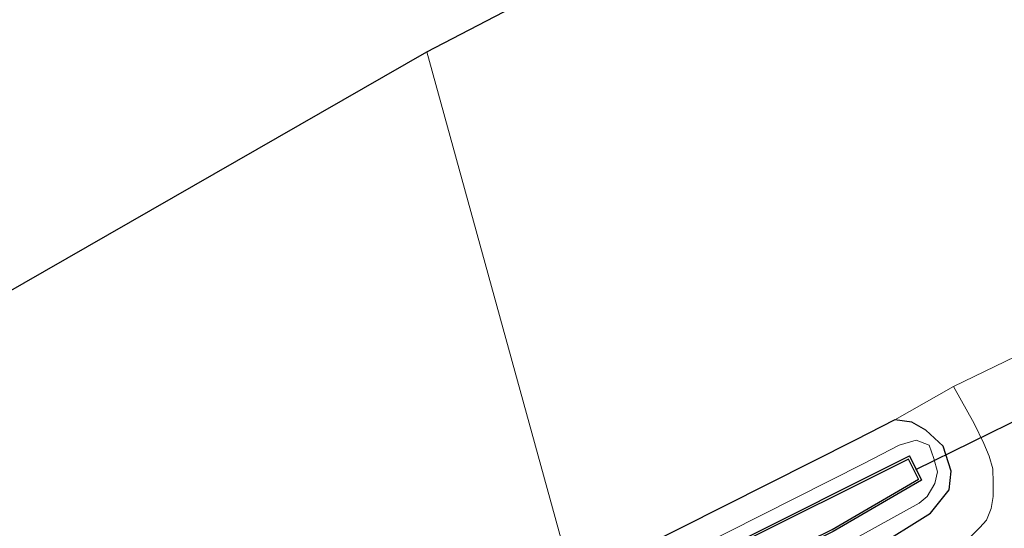
# Model space of a CAD drawing. Units: metres. Extents: x 49949 to 60003, y 424998 to 426388.
# Drawn here: x 56017 to 56088, y 425966 to 426003 of the extents above; entities that cross this region are included whole.
import ezdxf

# ---------------------------------------------------------------- set-up
doc = ezdxf.new("R2010")
doc.units = ezdxf.units.M
for name, color, linetype in [('B-ME-GW-INSTEEKWATERGANG-L-B1', 10, 'Continuous'), ('B-ME-KG-KADASTRAAL-OPNAMEDTMGRENS-L-B1', 10, 'Continuous'), ('B-ME-KW-DUIKER-L-B1', 10, 'Continuous'), ('B-ME-OB-BESCHOEIING-GV-B6', 10, 'Continuous')]:
    doc.layers.add(name, color=color, linetype=linetype)
for name, color, linetype, lineweight in [('B-ME-GW-TEENLIJN-L-B1', 93, 'Continuous', 18), ('B-ME-IE-GRASLAND-GV-B6', 93, 'Continuous', 18), ('B-ME-IE-GRONDWERKLIJN-GROND_INGERICHT-GV-B6', 253, 'Continuous', 18), ('B-ME-IE-HULPGEOMETRIE-L-B1', 53, 'Continuous', 18), ('B-ME-OG-WATER-GV-B6', 153, 'Continuous', 18), ('B-ME-VH-VERH_SOORT-BITUMEN-GV-B6', 8, 'IE-TERREINAFSCHEIDING-NATUURLIJK-HOUTWAL', 18)]:
    doc.layers.add(name, color=color, linetype=linetype, lineweight=lineweight)
doc.linetypes.add('IE-TERREINAFSCHEIDING-NATUURLIJK-HOUTWAL', pattern='A,7,-1.5,[67,NLCS.SHX,S=0.75,R=45,X=0,Y=0],-1.5,7,-1.5,[70,NLCS.SHX,S=0.75,R=0,X=0,Y=0],-1.5', length=20)

msp = doc.modelspace()

# ---------------------------------------------------------------- linework, layer by layer
at = {"layer": 'B-ME-GW-INSTEEKWATERGANG-L-B1'}
msp.add_polyline3d([(56058.914, 425954.53, 0.266), (56078.575, 425964.41, 0.203), (56082.747, 425967.039, 0.203), (56084.115, 425968.721, 0.207), (56084.257, 425970.066, 0.278), (56083.666, 425971.882, 0.278), (56082.427, 425973.038, 0.278), (56081.393, 425973.626, 0.278), (56080.163, 425973.794, 0.278), (56077.299, 425972.316, 0.278), (56061.517, 425964.383, 0.358), (56056.836, 425961.983, 0.236)], dxfattribs=at)
at = {"layer": 'B-ME-GW-TEENLIJN-L-B1'}
msp.add_polyline3d([(56057.322, 425960.234, -0.494), (56068.069, 425965.645, -0.529), (56077.914, 425970.64, -0.541), (56080.487, 425971.959, -0.545), (56081.72, 425972.325, -0.541), (56082.666, 425971.97, -0.541), (56082.985, 425970.986, -0.541), (56083.263, 425970.021, -0.541), (56083.074, 425969.178, -0.541), (56082.509, 425968.24, -0.541), (56081.922, 425967.76, -0.541), (56075.779, 425964.336, -0.541), (56067.133, 425959.989, -0.558), (56058.654, 425955.399, -0.331)], dxfattribs=at)
at = {"layer": 'B-ME-IE-GRASLAND-GV-B6'}
for points in [[(56078.575, 425964.41, 0.203), (56082.747, 425967.039, 0.203), (56084.115, 425968.721, 0.207), (56084.257, 425970.066, 0.278), (56083.666, 425971.882, 0.278), (56082.427, 425973.038, 0.278), (56081.393, 425973.626, 0.278), (56080.163, 425973.794, 0.278), (56084.432, 425976.22, 0.463), (56085.921, 425973.517, 0.497), (56086.632, 425972.077, 0.493), (56087.015, 425971.16, 0.493), (56087.271, 425970.245, 0.518), (56087.305, 425969.226, 0.518), (56087.3, 425968.241, 0.518), (56087.156, 425967.376, 0.531), (56086.817, 425966.52, 0.531), (56086.338, 425965.997, 0.531), (56085.606, 425965.259, 0.531)], [(56061.517, 425964.383, 0.358), (56077.299, 425972.316, 0.278), (56080.163, 425973.794, 0.278), (56081.393, 425973.626, 0.278), (56082.427, 425973.038, 0.278), (56083.666, 425971.882, 0.278), (56084.257, 425970.066, 0.278), (56084.115, 425968.721, 0.207), (56082.747, 425967.039, 0.203), (56078.575, 425964.41, 0.203)], [(56058.654, 425955.399, -0.331), (56058.252, 425957.05, -0.629), (56064.077, 425959.969, -0.68), (56075.696, 425965.689, -0.68), (56082.106, 425969.428, -0.68), (56081.228, 425971.175, -0.68), (56068.256, 425964.697, -0.68), (56057.52, 425959.305, -0.629), (56057.322, 425960.234, -0.494), (56068.069, 425965.645, -0.529), (56077.914, 425970.64, -0.541), (56080.487, 425971.959, -0.545), (56081.72, 425972.325, -0.541), (56082.666, 425971.97, -0.541), (56082.985, 425970.986, -0.541), (56083.263, 425970.021, -0.541), (56083.074, 425969.178, -0.541), (56082.509, 425968.24, -0.541), (56081.922, 425967.76, -0.541), (56075.779, 425964.336, -0.541), (56067.133, 425959.989, -0.558), (56058.654, 425955.399, -0.331)], [(56075.779, 425964.336, -0.541), (56081.922, 425967.76, -0.541), (56082.509, 425968.24, -0.541), (56083.074, 425969.178, -0.541), (56083.263, 425970.021, -0.541), (56082.985, 425970.986, -0.541), (56082.666, 425971.97, -0.541), (56081.72, 425972.325, -0.541), (56080.487, 425971.959, -0.545), (56077.914, 425970.64, -0.541), (56068.069, 425965.645, -0.529)]]:
    msp.add_polyline3d(points, dxfattribs=at)
at = {"layer": 'B-ME-IE-GRONDWERKLIJN-GROND_INGERICHT-GV-B6'}
for points in [[(56121.485, 426004.188, 0.148), (56126.428, 425997.025, 0.241), (56105.14, 425986.27, 0.245), (56094.491, 425980.864, 0.249), (56091.983, 425979.668, 0.472), (56091.038, 425978.959, 0.552), (56088.906, 425978.378, 0.463), (56084.432, 425976.22, 0.463), (56080.163, 425973.794, 0.278), (56077.299, 425972.316, 0.278), (56061.517, 425964.383, 0.358), (56056.836, 425961.983, 0.236), (56046.23, 426000.463, 0.425), (56104.395, 426030.698, 0.207), (56111.113, 426020.269, 0.215), (56117.151, 426010.903, 0.22), (56118.248, 426009.47, 0.169), (56119.898, 426006.976, 0.148), (56120.434, 426005.682, 0.148), (56121.485, 426004.188, 0.148)], [(56056.836, 425961.983, 0.236), (56034.977, 425951.121, 0.24), (56022.349, 425944.929, 0.261), (56020.57, 425943.37, 0.287), (56017.419, 425942.235, 0.455), (56012.912, 425939.933, 0.459), (56008.021, 425937.515, 0.396), (56006.308, 425936.693, 0.404), (55997.553, 425932.383, 0.4), (55986.776, 425926.785, 0.4), (55980.004, 425923.188, 0.413), (55978.421, 425922.502, 0.413), (55977.506, 425922.676, 0.4), (55976.934, 425923.268, 0.337), (55975.583, 425926.178, 0.19), (55973.574, 425930.395, 0.219), (55969.079, 425940.138, 0.219), (55963.229, 425952.873, 0.308), (56046.23, 426000.463, 0.425), (56056.836, 425961.983, 0.236)]]:
    msp.add_polyline3d(points, dxfattribs=at)
at = {"layer": 'B-ME-IE-HULPGEOMETRIE-L-B1'}
msp.add_polyline3d([(56056.836, 425961.983, 0.236), (56046.23, 426000.463, 0.425)], dxfattribs=at)
at = {"layer": 'B-ME-KG-KADASTRAAL-OPNAMEDTMGRENS-L-B1'}
for points in [[(56046.23, 426000.463, 0.425), (56104.395, 426030.698, 0.207), (56105.422, 426031.06, -0.634), (56106.058, 426031.682, -0.634), (56107.159, 426032.091, 0.22), (56138.339, 426047.987, 0.081), (56230.72, 426094.443, 0.493)], [(55721.644, 425797.879, 1), (55802.08, 425860.414, 0.69), (55883.721, 425914.433, 0.602), (55887.445, 425916.165, 0.505), (55888.678, 425916.775, -0.486), (55889.424, 425917.256, -0.486), (55891.159, 425918.423, 0.702), (55904.67, 425926.517, 0.568), (55957.888, 425950.354, 0.177), (55959.663, 425951.149, -0.688), (55961.304, 425951.863, -0.688), (55963.229, 425952.873, 0.308), (56046.23, 426000.463, 0.425)]]:
    msp.add_polyline3d(points, dxfattribs=at)
at = {"layer": 'B-ME-KW-DUIKER-L-B1'}
msp.add_line((56095.294, 425976.871, -0.264), (56081.669, 425970.176, -0.306), dxfattribs=at)
at = {"layer": 'B-ME-OB-BESCHOEIING-GV-B6'}
msp.add_polyline3d([(56058.252, 425957.05, -0.629), (56058.175, 425957.2, -0.625), (56064.002, 425960.12, -0.625), (56075.616, 425965.838, -0.625), (56081.884, 425969.494, -0.625), (56081.153, 425970.949, -0.625), (56068.332, 425964.546, -0.625), (56057.599, 425959.156, -0.625), (56057.52, 425959.305, -0.629), (56068.256, 425964.697, -0.68), (56081.228, 425971.175, -0.68), (56082.106, 425969.428, -0.68), (56075.696, 425965.689, -0.68), (56064.077, 425959.969, -0.68), (56058.252, 425957.05, -0.629)], dxfattribs=at)
at = {"layer": 'B-ME-OG-WATER-GV-B6'}
msp.add_polyline3d([(56064.002, 425960.12, -0.625), (56058.175, 425957.2, -0.625), (56057.599, 425959.156, -0.625), (56068.332, 425964.546, -0.625), (56081.153, 425970.949, -0.625), (56081.884, 425969.494, -0.625), (56075.616, 425965.838, -0.625), (56064.002, 425960.12, -0.625)], dxfattribs=at)
at = {"layer": 'B-ME-VH-VERH_SOORT-BITUMEN-GV-B6'}
msp.add_polyline3d([(56096.499, 425964.936, 0.421), (56078.731, 425955.945, 0.48), (56060.964, 425946.976, 0.455), (56059.498, 425951.973, 0.463), (56069.379, 425957.064, 0.552), (56075.833, 425960.378, 0.547), (56082.559, 425963.799, 0.531), (56085.606, 425965.259, 0.531), (56086.338, 425965.997, 0.531), (56086.817, 425966.52, 0.531), (56087.156, 425967.376, 0.531), (56087.3, 425968.241, 0.518), (56087.305, 425969.226, 0.518), (56087.271, 425970.245, 0.518), (56087.015, 425971.16, 0.493), (56086.632, 425972.077, 0.493), (56085.921, 425973.517, 0.497), (56084.432, 425976.22, 0.463), (56088.906, 425978.378, 0.463)], dxfattribs=at)

doc.saveas('drawing.dxf')
